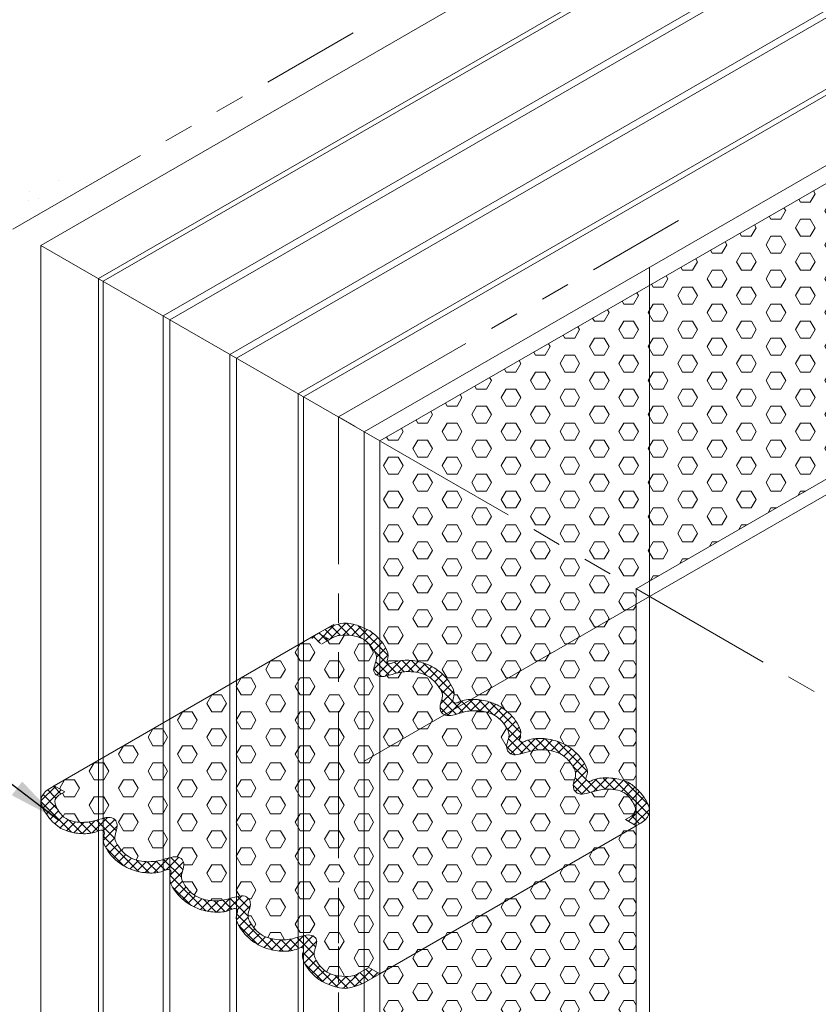
# Model space of a CAD drawing. Extents: x -978 to 2303, y 568 to 5635.
# Drawn here: x -919 to -907, y 4908 to 4923 of the extents above; entities that cross this region are included whole.
import ezdxf

# ---------------------------------------------------------------- set-up
doc = ezdxf.new("R2010")
doc.units = 0
doc.header["$LTSCALE"] = 3
doc.header["$MEASUREMENT"] = 0
doc.linetypes.add('PHANTOMX2', pattern=[5, 2.5, -0.5, 0.5, -0.5, 0.5, -0.5])
for name, color, linetype, lineweight in [('CONCRETE - H', 130, 'CONTINUOUS', 9), ('CONCRETE - L', 132, 'CONTINUOUS', 20), ('FOAM INSERT - H', 150, 'CONTINUOUS', 9), ('SILICONE BELLOWS - H', 20, 'CONTINUOUS', 5), ('SILICONE BELLOWS - L', 22, 'CONTINUOUS', 5), ('TEXT - 4', 241, 'CONTINUOUS', 25)]:
    doc.layers.add(name, color=color, linetype=linetype, lineweight=lineweight)
doc.dimstyles.new('Copy of STANDARD', dxfattribs={"dimtxt": 2, "dimasz": 2, "dimexe": 1, "dimexo": 1, "dimgap": 1, "dimtad": 0, "dimzin": 0, "dimdsep": 46, "dimtxsty": 'Standard', "dimcen": 0.09, "dimclrd": 256, "dimclre": 256, "dimclrt": 256, "dimadec": 1, "dimazin": 0, "dimtfac": 1, "dimtofl": 0, "dimtmove": 0, "dimatfit": 3, "dimfxl": 1, "dimtolj": 1, "dimtzin": 0, "dimlwd": -1, "dimlwe": -1, "dimarcsym": 0})
pattern_1 = [(0, (-213.66557, 15.39136), (0, 0.259807621), [0.15, -0.3]), (120, (-213.66557, 15.39136), (-0.225, -0.12990381), [0.15, -0.3]), (60, (-213.51557, 15.39136), (-0.225, 0.12990381), [0.15, -0.3])]

msp = doc.modelspace()

# ---------------------------------------------------------------- hatches: boundary and pattern name
at = {"layer": 'CONCRETE - H'}
h = msp.add_hatch(dxfattribs=at)
h.set_pattern_fill('AR-CONC', color=256, scale=0.15, style=0)
h.set_pattern_definition([(50, (-5.83845, -698.2832), (1.07589027, -0.0941282), [0.1125, -1.2375]), (355, (-5.8385, -698.2832), (-0.208127, 1.1282882), [0.09, -0.99]), (100.451444, (-5.7488, -698.2911), (0.86776327, 1.03415999), [0.09561029, -1.05171317]), (46.1842, (-5.8385, -697.9832), (1.600862, -0.24827892), [0.16875, -1.85625]), (96.635635, (-5.705, -698.0039), (1.4019929, 1.4611779), [0.1434155, -1.57757064]), (351.184164, (-5.8385, -697.9832), (1.4019929, 1.4611779), [0.135, -1.485]), (21, (-5.68845, -698.0582), (0.89536058, -0.60392834), [0.1125, -1.2375]), (326, (-5.6885, -698.0582), (0.364973, 1.08772507), [0.09, -0.99]), (71.451445, (-5.6138, -698.1085), (1.26033357, 0.48379673), [0.09561029, -1.05171317]), (37.5, (-5.83845, -698.28322), (0.018239783, 0.49934078), [0, -0.978, 0, -1.005, 0, -0.99375]), (7.5, (-5.83845, -698.2832), (0.394604306, 0.59161757), [0, -0.573, 0, -0.9555, 0, -0.37875]), (327.5, (-6.17295, -698.2832), (0.800733654, -0.033832308), [0, -0.375, 0, -1.17, 0, -1.5525]), (317.5, (-6.32295, -698.2832), (0.87477925, 0.15015747), [0, -0.4875, 0, -0.777, 0, -1.1025])])
edge = h.paths.add_edge_path()
edge.add_spline(control_points=[(-926.793, 4924.298), (-927.095, 4924.725), (-927.566, 4925.445), (-927.852, 4926.665), (-927.434, 4927.111)], knot_values=[0, 0, 0, 0, 1.389031, 3.002333, 3.002333, 3.002333, 3.002333], degree=3, periodic=0)
edge.add_line((-927.434, 4927.111), (-929.55, 4925.889))
edge.add_line((-929.55, 4925.889), (-926.793, 4924.298))
edge = h.paths.add_edge_path()
edge.add_spline(control_points=[(-917.257, 4920.984), (-917.806, 4920.795), (-918.934, 4920.406), (-920.102, 4920.654), (-920.701, 4920.782)], knot_values=[0, 0, 0, 0, 1.709106, 3.509057, 3.509057, 3.509057, 3.509057], degree=3, periodic=0)
edge.add_line((-920.701, 4920.782), (-919.155, 4919.889))
edge.add_line((-919.155, 4919.889), (-917.257, 4920.984))
at = {"layer": 'FOAM INSERT - H'}
h = msp.add_hatch(dxfattribs=at)
h.set_pattern_fill('HEX', color=256, scale=1.2)
h.set_pattern_definition(pattern_1)
edge = h.paths.add_edge_path()
edge.add_spline(control_points=[(-902.082, 4918.741), (-902.103, 4918.748), (-902.124, 4918.756), (-902.146, 4918.764)], knot_values=[2.87186, 2.87186, 2.87186, 2.87186, 3.005478, 3.005478, 3.005478, 3.005478], degree=3, periodic=0)
edge.add_spline(control_points=[(-902.202, 4918.789), (-902.189, 4918.782), (-902.177, 4918.777), (-902.165, 4918.772)], knot_values=[3.042409, 3.042409, 3.042409, 3.042409, 3.117654, 3.117654, 3.117654, 3.117654], degree=3, periodic=0)
edge.add_spline(control_points=[(-902.202, 4918.789), (-902.234, 4918.81), (-902.328, 4918.885), (-902.45, 4919.038), (-902.522, 4919.2), (-902.524, 4919.315), (-902.558, 4919.333), (-902.572, 4919.335), (-902.577, 4919.336)], knot_values=[3.350937, 3.350937, 3.350937, 3.350937, 3.567619, 4.023612, 4.438437, 4.554259, 4.627192, 4.634913, 4.634913, 4.634913, 4.634913], degree=3, periodic=0)
edge.add_spline(control_points=[(-902.577, 4919.336), (-902.582, 4919.336), (-902.602, 4919.335), (-902.656, 4919.249), (-902.847, 4919.221), (-903.096, 4919.274), (-903.33, 4919.43), (-903.481, 4919.62), (-903.553, 4919.782), (-903.555, 4919.897), (-903.589, 4919.919), (-903.603, 4919.92), (-903.604, 4919.92)], knot_values=[2.033406, 2.033406, 2.033406, 2.033406, 2.035949, 2.182903, 2.468417, 3.091223, 3.567619, 4.023612, 4.438437, 4.554259, 4.627192, 4.634913, 4.634913, 4.634913, 4.634913], degree=3, periodic=0)
edge.add_spline(control_points=[(-903.604, 4919.92), (-903.606, 4919.92), (-903.628, 4919.918), (-903.683, 4919.832), (-903.874, 4919.804), (-904.123, 4919.857), (-904.357, 4920.013), (-904.508, 4920.203), (-904.58, 4920.365), (-904.582, 4920.48), (-904.616, 4920.502), (-904.63, 4920.503), (-904.631, 4920.503)], knot_values=[2.033406, 2.033406, 2.033406, 2.033406, 2.035949, 2.182903, 2.468417, 3.091223, 3.567619, 4.023612, 4.438437, 4.554259, 4.627192, 4.634913, 4.634913, 4.634913, 4.634913], degree=3, periodic=0)
edge.add_spline(control_points=[(-904.631, 4920.503), (-904.631, 4920.503), (-904.655, 4920.501), (-904.71, 4920.415), (-904.901, 4920.387), (-905.15, 4920.44), (-905.384, 4920.596), (-905.535, 4920.786), (-905.607, 4920.948), (-905.608, 4921.061), (-905.638, 4921.082), (-905.648, 4921.082)], knot_values=[2.050393, 2.050393, 2.050393, 2.050393, 2.052936, 2.19989, 2.485404, 3.10821, 3.584606, 4.040599, 4.455424, 4.571246, 4.632999, 4.632999, 4.632999, 4.632999], degree=3, periodic=0)
edge.add_spline(control_points=[(-905.648, 4921.082), (-905.669, 4921.078), (-905.723, 4920.998), (-905.852, 4920.979), (-905.957, 4920.988), (-906.01, 4920.998)], knot_values=[3.899627, 3.899627, 3.899627, 3.899627, 4.032531, 4.318045, 4.616406, 4.616406, 4.616406, 4.616406], degree=3, periodic=0)
edge.add_line((-906.01, 4920.998), (-913.543, 4916.649))
edge.add_line((-913.543, 4916.649), (-909.624, 4914.387))
edge.add_line((-909.624, 4914.387), (-902.082, 4918.741))
h = msp.add_hatch(dxfattribs=at)
h.set_pattern_fill('HEX', color=256, scale=1.2)
h.set_pattern_definition(pattern_1)
h.paths.add_polyline_path([(-909.626, 4910.763), (-913.544, 4908.501), (-913.544, 4903.864), (-913.543, 4903.864), (-909.626, 4901.602)])
edge = h.paths.add_edge_path()
edge.add_line((-909.626, 4914.388), (-913.543, 4916.649))
edge.add_line((-913.543, 4916.649), (-913.545, 4916.648))
edge.add_line((-913.545, 4916.648), (-913.545, 4913.609))
edge.add_spline(control_points=[(-913.545, 4913.609), (-913.51, 4913.569), (-913.449, 4913.482), (-913.401, 4913.361), (-913.444, 4913.274), (-913.437, 4913.254)], knot_values=[3.899212, 3.899212, 3.899212, 3.899212, 4.197987, 4.483502, 4.616406, 4.616406, 4.616406, 4.616406], degree=3, periodic=0)
edge.add_spline(control_points=[(-913.437, 4913.254), (-913.431, 4913.245), (-913.398, 4913.23), (-913.3, 4913.285), (-913.124, 4913.304), (-912.884, 4913.268), (-912.631, 4913.143), (-912.461, 4912.954), (-912.39, 4912.775), (-912.437, 4912.685), (-912.427, 4912.663), (-912.427, 4912.663)], knot_values=[2.050393, 2.050393, 2.050393, 2.050393, 2.112146, 2.227968, 2.642793, 3.098786, 3.575182, 4.197987, 4.483502, 4.630456, 4.632999, 4.632999, 4.632999, 4.632999], degree=3, periodic=0)
edge.add_spline(control_points=[(-912.427, 4912.663), (-912.426, 4912.662), (-912.419, 4912.65), (-912.382, 4912.631), (-912.282, 4912.687), (-912.106, 4912.706), (-911.865, 4912.67), (-911.613, 4912.545), (-911.443, 4912.356), (-911.372, 4912.177), (-911.419, 4912.087), (-911.41, 4912.067), (-911.409, 4912.065)], knot_values=[2.033406, 2.033406, 2.033406, 2.033406, 2.041127, 2.114061, 2.229882, 2.644707, 3.100701, 3.577097, 4.199902, 4.485416, 4.632371, 4.634913, 4.634913, 4.634913, 4.634913], degree=3, periodic=0)
edge.add_spline(control_points=[(-911.409, 4912.065), (-911.408, 4912.064), (-911.4, 4912.053), (-911.364, 4912.034), (-911.263, 4912.089), (-911.087, 4912.108), (-910.847, 4912.072), (-910.595, 4911.948), (-910.425, 4911.758), (-910.353, 4911.579), (-910.4, 4911.489), (-910.391, 4911.472), (-910.389, 4911.468)], knot_values=[2.033406, 2.033406, 2.033406, 2.033406, 2.041127, 2.114061, 2.229882, 2.644707, 3.100701, 3.577097, 4.199902, 4.485416, 4.632371, 4.634913, 4.634913, 4.634913, 4.634913], degree=3, periodic=0)
edge.add_spline(control_points=[(-910.389, 4911.468), (-910.386, 4911.463), (-910.377, 4911.453), (-910.344, 4911.432), (-910.244, 4911.487), (-910.068, 4911.506), (-909.874, 4911.477), (-909.762, 4911.433), (-909.728, 4911.416)], knot_values=[3.350937, 3.350937, 3.350937, 3.350937, 3.358658, 3.431592, 3.547413, 3.962239, 4.418232, 4.634913, 4.634913, 4.634913, 4.634913], degree=3, periodic=0)
edge.add_spline(control_points=[(-909.728, 4911.416), (-909.716, 4911.408), (-909.705, 4911.401), (-909.694, 4911.393)], knot_values=[3.042409, 3.042409, 3.042409, 3.042409, 3.117654, 3.117654, 3.117654, 3.117654], degree=3, periodic=0)
edge.add_spline(control_points=[(-909.679, 4911.38), (-909.66, 4911.365), (-909.642, 4911.35), (-909.626, 4911.336)], knot_values=[2.871194, 2.871194, 2.871194, 2.871194, 3.005478, 3.005478, 3.005478, 3.005478], degree=3, periodic=0)
edge.add_line((-909.626, 4911.336), (-909.626, 4914.388))
h = msp.add_hatch(dxfattribs=at)
h.set_pattern_fill('HEX', color=256, scale=1.2)
h.set_pattern_definition(pattern_1)
edge = h.paths.add_edge_path()
edge.add_line((-909.626, 4910.763), (-909.788, 4910.857))
edge.add_line((-909.788, 4910.857), (-909.698, 4910.909))
edge.add_spline(control_points=[(-909.698, 4910.909), (-909.631, 4910.955), (-909.628, 4911.033), (-909.678, 4911.129), (-909.719, 4911.186), (-909.743, 4911.214)], knot_values=[2.062348, 2.062348, 2.062348, 2.062348, 2.258669, 2.434182, 2.642035, 2.642035, 2.642035, 2.642035], degree=3, periodic=0)
edge.add_spline(control_points=[(-909.743, 4911.214), (-909.825, 4911.295), (-909.989, 4911.334), (-910.211, 4911.314), (-910.367, 4911.257), (-910.5, 4911.238), (-910.573, 4911.293), (-910.583, 4911.335), (-910.586, 4911.354)], knot_values=[2.922896, 2.922896, 2.922896, 2.922896, 3.432869, 3.818326, 4.163708, 4.375399, 4.53724, 4.617612, 4.617612, 4.617612, 4.617612], degree=3, periodic=0)
edge.add_spline(control_points=[(-911.604, 4911.952), (-911.603, 4911.937), (-911.593, 4911.895), (-911.519, 4911.84), (-911.387, 4911.858), (-911.231, 4911.916), (-911.004, 4911.936), (-910.75, 4911.873), (-910.611, 4911.71), (-910.54, 4911.572), (-910.569, 4911.467), (-910.593, 4911.391), (-910.586, 4911.354)], knot_values=[1.841644, 1.841644, 1.841644, 1.841644, 1.922016, 2.083857, 2.295548, 2.64093, 3.026387, 3.563479, 4.025074, 4.200587, 4.398033, 4.617612, 4.617612, 4.617612, 4.617612], degree=3, periodic=0)
edge.add_spline(control_points=[(-912.623, 4912.55), (-912.621, 4912.535), (-912.611, 4912.493), (-912.538, 4912.438), (-912.405, 4912.456), (-912.249, 4912.514), (-912.022, 4912.534), (-911.769, 4912.471), (-911.63, 4912.308), (-911.558, 4912.17), (-911.588, 4912.065), (-911.612, 4911.989), (-911.604, 4911.952)], knot_values=[1.841644, 1.841644, 1.841644, 1.841644, 1.922016, 2.083857, 2.295548, 2.64093, 3.026387, 3.563479, 4.025074, 4.200587, 4.398033, 4.617612, 4.617612, 4.617612, 4.617612], degree=3, periodic=0)
edge.add_spline(control_points=[(-912.623, 4912.55), (-912.63, 4912.587), (-912.606, 4912.663), (-912.576, 4912.768), (-912.648, 4912.906), (-912.787, 4913.069), (-913.04, 4913.132), (-913.267, 4913.112), (-913.423, 4913.054), (-913.556, 4913.036), (-913.629, 4913.091), (-913.64, 4913.133), (-913.641, 4913.147)], knot_values=[1.841644, 1.841644, 1.841644, 1.841644, 2.061223, 2.258669, 2.434182, 2.895777, 3.432869, 3.818326, 4.163708, 4.375399, 4.53724, 4.617612, 4.617612, 4.617612, 4.617612], degree=3, periodic=0)
edge.add_spline(control_points=[(-913.641, 4913.147), (-913.64, 4913.17), (-913.616, 4913.246), (-913.586, 4913.351), (-913.656, 4913.486), (-913.729, 4913.572), (-913.798, 4913.616)], knot_values=[1.841644, 1.841644, 1.841644, 1.841644, 2.061223, 2.258669, 2.434182, 2.877714, 2.877714, 2.877714, 2.877714], degree=3, periodic=0)
edge.add_spline(control_points=[(-913.798, 4913.616), (-913.851, 4913.646), (-913.983, 4913.683), (-914.157, 4913.682), (-914.221, 4913.663), (-914.271, 4913.636)], knot_values=[3.102473, 3.102473, 3.102473, 3.102473, 3.432869, 3.818326, 4.07432, 4.07432, 4.07432, 4.07432], degree=3, periodic=0)
edge.add_line((-914.271, 4913.636), (-914.315, 4913.611))
edge.add_line((-914.315, 4913.611), (-914.484, 4913.708))
edge.add_line((-914.484, 4913.708), (-918.524, 4911.375))
edge.add_line((-918.524, 4911.375), (-918.362, 4911.281))
edge.add_line((-918.362, 4911.281), (-918.452, 4911.229))
edge.add_spline(control_points=[(-918.452, 4911.229), (-918.518, 4911.183), (-918.521, 4911.105), (-918.471, 4911.009), (-918.431, 4910.952), (-918.407, 4910.924)], knot_values=[2.062348, 2.062348, 2.062348, 2.062348, 2.258669, 2.434182, 2.642035, 2.642035, 2.642035, 2.642035], degree=3, periodic=0)
edge.add_spline(control_points=[(-918.407, 4910.924), (-918.325, 4910.843), (-918.161, 4910.804), (-917.939, 4910.824), (-917.783, 4910.881), (-917.65, 4910.9), (-917.577, 4910.845), (-917.566, 4910.803), (-917.564, 4910.784)], knot_values=[2.922896, 2.922896, 2.922896, 2.922896, 3.432869, 3.818326, 4.163708, 4.375399, 4.53724, 4.617612, 4.617612, 4.617612, 4.617612], degree=3, periodic=0)
edge.add_spline(control_points=[(-916.545, 4910.186), (-916.547, 4910.201), (-916.557, 4910.243), (-916.63, 4910.298), (-916.763, 4910.279), (-916.919, 4910.222), (-917.146, 4910.202), (-917.399, 4910.265), (-917.538, 4910.428), (-917.61, 4910.566), (-917.58, 4910.67), (-917.556, 4910.747), (-917.564, 4910.784)], knot_values=[1.841644, 1.841644, 1.841644, 1.841644, 1.922016, 2.083857, 2.295548, 2.64093, 3.026387, 3.563479, 4.025074, 4.200587, 4.398033, 4.617612, 4.617612, 4.617612, 4.617612], degree=3, periodic=0)
edge.add_spline(control_points=[(-915.527, 4909.588), (-915.528, 4909.603), (-915.539, 4909.645), (-915.612, 4909.7), (-915.745, 4909.682), (-915.901, 4909.624), (-916.128, 4909.604), (-916.381, 4909.667), (-916.52, 4909.83), (-916.592, 4909.968), (-916.562, 4910.073), (-916.538, 4910.149), (-916.545, 4910.186)], knot_values=[1.841644, 1.841644, 1.841644, 1.841644, 1.922016, 2.083857, 2.295548, 2.64093, 3.026387, 3.563479, 4.025074, 4.200587, 4.398033, 4.617612, 4.617612, 4.617612, 4.617612], degree=3, periodic=0)
edge.add_spline(control_points=[(-915.527, 4909.588), (-915.52, 4909.551), (-915.544, 4909.475), (-915.573, 4909.37), (-915.502, 4909.232), (-915.363, 4909.069), (-915.109, 4909.006), (-914.882, 4909.026), (-914.726, 4909.084), (-914.593, 4909.102), (-914.52, 4909.047), (-914.51, 4909.005), (-914.509, 4908.991)], knot_values=[1.841644, 1.841644, 1.841644, 1.841644, 2.061223, 2.258669, 2.434182, 2.895777, 3.432869, 3.818326, 4.163708, 4.375399, 4.53724, 4.617612, 4.617612, 4.617612, 4.617612], degree=3, periodic=0)
edge.add_spline(control_points=[(-914.509, 4908.991), (-914.51, 4908.968), (-914.534, 4908.892), (-914.563, 4908.787), (-914.493, 4908.652), (-914.421, 4908.566), (-914.352, 4908.522)], knot_values=[1.841644, 1.841644, 1.841644, 1.841644, 2.061223, 2.258669, 2.434182, 2.877714, 2.877714, 2.877714, 2.877714], degree=3, periodic=0)
edge.add_spline(control_points=[(-914.352, 4908.522), (-914.299, 4908.492), (-914.167, 4908.455), (-913.993, 4908.456), (-913.929, 4908.475), (-913.879, 4908.502)], knot_values=[3.102473, 3.102473, 3.102473, 3.102473, 3.432869, 3.818326, 4.07432, 4.07432, 4.07432, 4.07432], degree=3, periodic=0)
edge.add_line((-913.879, 4908.502), (-913.713, 4908.597))
edge.add_line((-913.713, 4908.597), (-913.545, 4908.5))
edge.add_line((-913.545, 4908.5), (-909.626, 4910.763))
at = {"layer": 'SILICONE BELLOWS - H'}
h = msp.add_hatch(dxfattribs=at)
h.set_pattern_fill('ANSI37', color=256, scale=0.8)
h.set_pattern_definition([(45, (-979.46965, 3463.09641), (-0.070710678, 0.070710678), []), (135, (-979.46965, 3463.09641), (-0.070710678, -0.070710678), [])])
edge = h.paths.add_edge_path()
edge.add_spline(control_points=[(-910.586, 4911.354), (-910.593, 4911.391), (-910.569, 4911.467), (-910.54, 4911.572), (-910.611, 4911.71), (-910.75, 4911.873), (-911.004, 4911.936), (-911.231, 4911.916), (-911.387, 4911.858), (-911.519, 4911.84), (-911.593, 4911.895), (-911.603, 4911.937), (-911.604, 4911.952)], knot_values=[1.841644, 1.841644, 1.841644, 1.841644, 2.061223, 2.258669, 2.434182, 2.895777, 3.432869, 3.818326, 4.163708, 4.375399, 4.53724, 4.617612, 4.617612, 4.617612, 4.617612], degree=3, periodic=0)
edge.add_spline(control_points=[(-911.604, 4911.952), (-911.612, 4911.989), (-911.588, 4912.065), (-911.558, 4912.17), (-911.63, 4912.308), (-911.769, 4912.471), (-912.022, 4912.534), (-912.249, 4912.514), (-912.405, 4912.456), (-912.538, 4912.438), (-912.611, 4912.493), (-912.621, 4912.535), (-912.623, 4912.55)], knot_values=[1.841644, 1.841644, 1.841644, 1.841644, 2.061223, 2.258669, 2.434182, 2.895777, 3.432869, 3.818326, 4.163708, 4.375399, 4.53724, 4.617612, 4.617612, 4.617612, 4.617612], degree=3, periodic=0)
edge.add_spline(control_points=[(-912.623, 4912.55), (-912.63, 4912.587), (-912.606, 4912.663), (-912.576, 4912.768), (-912.648, 4912.906), (-912.787, 4913.069), (-913.04, 4913.132), (-913.267, 4913.112), (-913.423, 4913.054), (-913.556, 4913.036), (-913.629, 4913.091), (-913.64, 4913.133), (-913.641, 4913.147)], knot_values=[1.841644, 1.841644, 1.841644, 1.841644, 2.061223, 2.258669, 2.434182, 2.895777, 3.432869, 3.818326, 4.163708, 4.375399, 4.53724, 4.617612, 4.617612, 4.617612, 4.617612], degree=3, periodic=0)
edge.add_spline(control_points=[(-913.641, 4913.147), (-913.64, 4913.17), (-913.616, 4913.246), (-913.586, 4913.351), (-913.656, 4913.486), (-913.729, 4913.572), (-913.798, 4913.616)], knot_values=[1.841644, 1.841644, 1.841644, 1.841644, 2.061223, 2.258669, 2.434182, 2.877714, 2.877714, 2.877714, 2.877714], degree=3, periodic=0)
edge.add_spline(control_points=[(-914.271, 4913.636), (-914.221, 4913.663), (-914.157, 4913.682), (-913.983, 4913.683), (-913.851, 4913.646), (-913.798, 4913.616)], knot_values=[3.102473, 3.102473, 3.102473, 3.102473, 3.358467, 3.743924, 4.07432, 4.07432, 4.07432, 4.07432], degree=3, periodic=0)
edge.add_line((-914.267, 4913.639), (-914.437, 4913.541))
edge.add_line((-914.437, 4913.541), (-914.605, 4913.638))
edge.add_line((-914.605, 4913.638), (-914.361, 4913.778))
edge.add_spline(control_points=[(-914.361, 4913.778), (-914.159, 4913.868), (-913.972, 4913.864), (-913.829, 4913.806), (-913.727, 4913.76), (-913.699, 4913.744)], knot_values=[2.338414, 2.338414, 2.338414, 2.338414, 2.642793, 3.098786, 3.284503, 3.284503, 3.284503, 3.284503], degree=3, periodic=0)
edge.add_spline(control_points=[(-913.699, 4913.744), (-913.695, 4913.742), (-913.692, 4913.74), (-913.69, 4913.738)], knot_values=[3.518616, 3.518616, 3.518616, 3.518616, 3.537852, 3.537852, 3.537852, 3.537852], degree=3, periodic=0)
edge.add_spline(control_points=[(-913.69, 4913.738), (-913.684, 4913.734), (-913.587, 4913.666), (-913.471, 4913.537), (-913.401, 4913.361), (-913.444, 4913.274), (-913.437, 4913.254)], knot_values=[3.537852, 3.537852, 3.537852, 3.537852, 3.575182, 4.197987, 4.483502, 4.616406, 4.616406, 4.616406, 4.616406], degree=3, periodic=0)
edge.add_spline(control_points=[(-913.437, 4913.254), (-913.431, 4913.245), (-913.398, 4913.23), (-913.3, 4913.285), (-913.124, 4913.304), (-912.884, 4913.268), (-912.631, 4913.143), (-912.461, 4912.954), (-912.39, 4912.775), (-912.437, 4912.685), (-912.427, 4912.663), (-912.427, 4912.663)], knot_values=[2.050393, 2.050393, 2.050393, 2.050393, 2.112146, 2.227968, 2.642793, 3.098786, 3.575182, 4.197987, 4.483502, 4.630456, 4.632999, 4.632999, 4.632999, 4.632999], degree=3, periodic=0)
edge.add_spline(control_points=[(-912.427, 4912.663), (-912.426, 4912.662), (-912.419, 4912.65), (-912.382, 4912.631), (-912.282, 4912.687), (-912.106, 4912.706), (-911.865, 4912.67), (-911.613, 4912.545), (-911.443, 4912.356), (-911.372, 4912.177), (-911.419, 4912.087), (-911.41, 4912.067), (-911.409, 4912.065)], knot_values=[2.033406, 2.033406, 2.033406, 2.033406, 2.041127, 2.114061, 2.229882, 2.644707, 3.100701, 3.577097, 4.199902, 4.485416, 4.632371, 4.634913, 4.634913, 4.634913, 4.634913], degree=3, periodic=0)
edge.add_spline(control_points=[(-911.409, 4912.065), (-911.408, 4912.064), (-911.4, 4912.053), (-911.364, 4912.034), (-911.263, 4912.089), (-911.087, 4912.108), (-910.847, 4912.072), (-910.595, 4911.948), (-910.425, 4911.758), (-910.353, 4911.579), (-910.4, 4911.489), (-910.391, 4911.472), (-910.389, 4911.468)], knot_values=[2.033406, 2.033406, 2.033406, 2.033406, 2.041127, 2.114061, 2.229882, 2.644707, 3.100701, 3.577097, 4.199902, 4.485416, 4.632371, 4.634913, 4.634913, 4.634913, 4.634913], degree=3, periodic=0)
edge.add_spline(control_points=[(-910.389, 4911.468), (-910.386, 4911.463), (-910.377, 4911.453), (-910.344, 4911.432), (-910.244, 4911.487), (-910.068, 4911.506), (-909.874, 4911.477), (-909.762, 4911.433), (-909.728, 4911.416)], knot_values=[3.350937, 3.350937, 3.350937, 3.350937, 3.358658, 3.431592, 3.547413, 3.962239, 4.418232, 4.634913, 4.634913, 4.634913, 4.634913], degree=3, periodic=0)
edge.add_spline(control_points=[(-909.728, 4911.416), (-909.716, 4911.408), (-909.705, 4911.401), (-909.694, 4911.393), (-909.689, 4911.389), (-909.684, 4911.384), (-909.679, 4911.38)], knot_values=[3.005478, 3.005478, 3.005478, 3.005478, 3.080723, 3.080723, 3.080723, 3.117654, 3.117654, 3.117654, 3.117654], degree=3, periodic=0)
edge.add_spline(control_points=[(-909.679, 4911.38), (-909.604, 4911.319), (-909.519, 4911.242), (-909.403, 4911.018), (-909.435, 4910.914), (-909.488, 4910.854), (-909.556, 4910.803)], knot_values=[2.033406, 2.033406, 2.033406, 2.033406, 2.570467, 2.855981, 3.002935, 3.005478, 3.005478, 3.005478, 3.005478], degree=3, periodic=0)
edge.add_line((-909.556, 4910.803), (-909.626, 4910.763))
edge.add_line((-909.626, 4910.763), (-909.788, 4910.857))
edge.add_line((-909.788, 4910.857), (-909.698, 4910.909))
edge.add_spline(control_points=[(-909.698, 4910.909), (-909.631, 4910.955), (-909.628, 4911.033), (-909.678, 4911.129), (-909.719, 4911.186), (-909.743, 4911.214)], knot_values=[2.062348, 2.062348, 2.062348, 2.062348, 2.258669, 2.434182, 2.642035, 2.642035, 2.642035, 2.642035], degree=3, periodic=0)
edge.add_spline(control_points=[(-909.743, 4911.214), (-909.825, 4911.295), (-909.989, 4911.334), (-910.211, 4911.314), (-910.367, 4911.257), (-910.5, 4911.238), (-910.573, 4911.293), (-910.583, 4911.335), (-910.586, 4911.354)], knot_values=[2.922896, 2.922896, 2.922896, 2.922896, 3.432869, 3.818326, 4.163708, 4.375399, 4.53724, 4.617612, 4.617612, 4.617612, 4.617612], degree=3, periodic=0)
h = msp.add_hatch(dxfattribs=at)
h.set_pattern_fill('ANSI37', color=256, scale=0.8)
h.set_pattern_definition([(45, (-1010.30365, 3446.50825), (-0.070710678, 0.070710678), []), (135, (-1010.30365, 3446.50825), (-0.070710678, -0.070710678), [])])
edge = h.paths.add_edge_path()
edge.add_spline(control_points=[(-916.741, 4910.073), (-916.742, 4910.074), (-916.749, 4910.085), (-916.786, 4910.104), (-916.886, 4910.049), (-917.062, 4910.03), (-917.303, 4910.066), (-917.555, 4910.19), (-917.725, 4910.379), (-917.796, 4910.558), (-917.75, 4910.649), (-917.759, 4910.666), (-917.761, 4910.67)], knot_values=[2.033406, 2.033406, 2.033406, 2.033406, 2.041127, 2.114061, 2.229882, 2.644707, 3.100701, 3.577097, 4.199902, 4.485416, 4.632371, 4.634913, 4.634913, 4.634913, 4.634913], degree=3, periodic=0)
edge.add_spline(control_points=[(-917.761, 4910.67), (-917.764, 4910.675), (-917.773, 4910.685), (-917.806, 4910.706), (-917.906, 4910.65), (-918.082, 4910.632), (-918.276, 4910.661), (-918.388, 4910.705), (-918.422, 4910.722)], knot_values=[3.350937, 3.350937, 3.350937, 3.350937, 3.358658, 3.431592, 3.547413, 3.962239, 4.418232, 4.634913, 4.634913, 4.634913, 4.634913], degree=3, periodic=0)
edge.add_spline(control_points=[(-918.422, 4910.722), (-918.434, 4910.73), (-918.445, 4910.737), (-918.455, 4910.745), (-918.461, 4910.749), (-918.466, 4910.753), (-918.471, 4910.758)], knot_values=[3.005478, 3.005478, 3.005478, 3.005478, 3.080723, 3.080723, 3.080723, 3.117654, 3.117654, 3.117654, 3.117654], degree=3, periodic=0)
edge.add_spline(control_points=[(-918.471, 4910.758), (-918.546, 4910.819), (-918.631, 4910.896), (-918.747, 4911.12), (-918.715, 4911.224), (-918.662, 4911.284), (-918.594, 4911.335)], knot_values=[2.033406, 2.033406, 2.033406, 2.033406, 2.570467, 2.855981, 3.002935, 3.005478, 3.005478, 3.005478, 3.005478], degree=3, periodic=0)
edge.add_line((-918.594, 4911.335), (-918.524, 4911.375))
edge.add_line((-918.524, 4911.375), (-918.362, 4911.281))
edge.add_line((-918.362, 4911.281), (-918.452, 4911.229))
edge.add_spline(control_points=[(-918.452, 4911.229), (-918.518, 4911.183), (-918.521, 4911.105), (-918.471, 4911.009), (-918.431, 4910.952), (-918.407, 4910.924)], knot_values=[2.062348, 2.062348, 2.062348, 2.062348, 2.258669, 2.434182, 2.642035, 2.642035, 2.642035, 2.642035], degree=3, periodic=0)
edge.add_spline(control_points=[(-918.407, 4910.924), (-918.325, 4910.843), (-918.161, 4910.804), (-917.939, 4910.824), (-917.783, 4910.881), (-917.65, 4910.9), (-917.577, 4910.845), (-917.566, 4910.803), (-917.564, 4910.784)], knot_values=[2.922896, 2.922896, 2.922896, 2.922896, 3.432869, 3.818326, 4.163708, 4.375399, 4.53724, 4.617612, 4.617612, 4.617612, 4.617612], degree=3, periodic=0)
edge.add_spline(control_points=[(-917.564, 4910.784), (-917.556, 4910.747), (-917.58, 4910.67), (-917.61, 4910.566), (-917.538, 4910.428), (-917.399, 4910.265), (-917.146, 4910.202), (-916.919, 4910.222), (-916.763, 4910.279), (-916.63, 4910.298), (-916.557, 4910.243), (-916.547, 4910.201), (-916.545, 4910.186)], knot_values=[1.841644, 1.841644, 1.841644, 1.841644, 2.061223, 2.258669, 2.434182, 2.895777, 3.432869, 3.818326, 4.163708, 4.375399, 4.53724, 4.617612, 4.617612, 4.617612, 4.617612], degree=3, periodic=0)
edge.add_spline(control_points=[(-916.545, 4910.186), (-916.538, 4910.149), (-916.562, 4910.073), (-916.592, 4909.968), (-916.52, 4909.83), (-916.381, 4909.667), (-916.128, 4909.604), (-915.901, 4909.624), (-915.745, 4909.682), (-915.612, 4909.7), (-915.539, 4909.645), (-915.528, 4909.603), (-915.527, 4909.588)], knot_values=[1.841644, 1.841644, 1.841644, 1.841644, 2.061223, 2.258669, 2.434182, 2.895777, 3.432869, 3.818326, 4.163708, 4.375399, 4.53724, 4.617612, 4.617612, 4.617612, 4.617612], degree=3, periodic=0)
edge.add_spline(control_points=[(-915.527, 4909.588), (-915.52, 4909.551), (-915.544, 4909.475), (-915.573, 4909.37), (-915.502, 4909.232), (-915.363, 4909.069), (-915.109, 4909.006), (-914.882, 4909.026), (-914.726, 4909.084), (-914.593, 4909.102), (-914.52, 4909.047), (-914.51, 4909.005), (-914.509, 4908.991)], knot_values=[1.841644, 1.841644, 1.841644, 1.841644, 2.061223, 2.258669, 2.434182, 2.895777, 3.432869, 3.818326, 4.163708, 4.375399, 4.53724, 4.617612, 4.617612, 4.617612, 4.617612], degree=3, periodic=0)
edge.add_spline(control_points=[(-914.509, 4908.991), (-914.51, 4908.968), (-914.534, 4908.892), (-914.563, 4908.787), (-914.493, 4908.652), (-914.421, 4908.566), (-914.352, 4908.522)], knot_values=[1.841644, 1.841644, 1.841644, 1.841644, 2.061223, 2.258669, 2.434182, 2.877714, 2.877714, 2.877714, 2.877714], degree=3, periodic=0)
edge.add_spline(control_points=[(-913.879, 4908.502), (-913.929, 4908.475), (-913.993, 4908.456), (-914.167, 4908.455), (-914.299, 4908.492), (-914.352, 4908.522)], knot_values=[3.102473, 3.102473, 3.102473, 3.102473, 3.358467, 3.743924, 4.07432, 4.07432, 4.07432, 4.07432], degree=3, periodic=0)
edge.add_line((-913.887, 4908.497), (-913.713, 4908.597))
edge.add_line((-913.713, 4908.597), (-913.544, 4908.5))
edge.add_line((-913.544, 4908.5), (-913.785, 4908.361))
edge.add_spline(control_points=[(-913.785, 4908.361), (-913.99, 4908.269), (-914.177, 4908.274), (-914.32, 4908.332), (-914.423, 4908.378), (-914.451, 4908.394)], knot_values=[2.336397, 2.336397, 2.336397, 2.336397, 2.642793, 3.098786, 3.284503, 3.284503, 3.284503, 3.284503], degree=3, periodic=0)
edge.add_spline(control_points=[(-914.451, 4908.394), (-914.454, 4908.396), (-914.457, 4908.398), (-914.46, 4908.4)], knot_values=[3.518616, 3.518616, 3.518616, 3.518616, 3.537852, 3.537852, 3.537852, 3.537852], degree=3, periodic=0)
edge.add_spline(control_points=[(-914.46, 4908.4), (-914.466, 4908.404), (-914.562, 4908.472), (-914.678, 4908.601), (-914.749, 4908.777), (-914.706, 4908.864), (-914.713, 4908.884)], knot_values=[3.537852, 3.537852, 3.537852, 3.537852, 3.575182, 4.197987, 4.483502, 4.616406, 4.616406, 4.616406, 4.616406], degree=3, periodic=0)
edge.add_spline(control_points=[(-914.713, 4908.884), (-914.718, 4908.892), (-914.751, 4908.908), (-914.85, 4908.853), (-915.026, 4908.834), (-915.266, 4908.87), (-915.518, 4908.995), (-915.688, 4909.184), (-915.76, 4909.363), (-915.713, 4909.453), (-915.723, 4909.475), (-915.723, 4909.475)], knot_values=[2.050393, 2.050393, 2.050393, 2.050393, 2.112146, 2.227968, 2.642793, 3.098786, 3.575182, 4.197987, 4.483502, 4.630456, 4.632999, 4.632999, 4.632999, 4.632999], degree=3, periodic=0)
edge.add_spline(control_points=[(-915.723, 4909.475), (-915.723, 4909.476), (-915.731, 4909.487), (-915.768, 4909.507), (-915.868, 4909.451), (-916.044, 4909.432), (-916.284, 4909.468), (-916.537, 4909.592), (-916.707, 4909.782), (-916.778, 4909.961), (-916.731, 4910.051), (-916.74, 4910.071), (-916.741, 4910.073)], knot_values=[2.033406, 2.033406, 2.033406, 2.033406, 2.041127, 2.114061, 2.229882, 2.644707, 3.100701, 3.577097, 4.199902, 4.485416, 4.632371, 4.634913, 4.634913, 4.634913, 4.634913], degree=3, periodic=0)

# ---------------------------------------------------------------- linework, layer by layer
at = {"layer": 'CONCRETE - L', "linetype": 'PHANTOMX2', "ltscale": 0.3}
for p, q in [((-919.155, 4919.887), (-913.955, 4922.889)), ((-914.178, 4917.016), (-908.979, 4920.018)), ((-903.788, 4911.017), (-914.178, 4917.016)), ((-914.178, 4917.016), (-914.178, 4906.231))]:
    msp.add_line(p, q, dxfattribs=at)
at = {"layer": 'CONCRETE - L', "linetype": 'PHANTOMX2', "ltscale": 0.1}
msp.add_line((-914.178, 4909.715), (-914.178, 4904.231), dxfattribs=at)
at = {"layer": 'FOAM INSERT - H', "linetype": 'Continuous', "ltscale": 0.1}
for p, q in [((-913.544, 4916.648), (-889.625, 4930.457)), ((-909.626, 4914.385), (-893.545, 4923.67)), ((-913.545, 4916.648), (-913.544, 4903.864)), ((-909.626, 4914.388), (-909.626, 4901.602)), ((-918.524, 4911.375), (-914.484, 4913.708)), ((-913.545, 4908.5), (-909.626, 4910.763))]:
    msp.add_line(p, q, dxfattribs=at)
at = {"layer": 'FOAM INSERT - H', "lineweight": 9}
for p, q in [((-909.422, 4914.268), (-909.422, 4919.305)), ((-909.422, 4914.27), (-913.785, 4911.751))]:
    msp.add_line(p, q, dxfattribs=at)
at = {"layer": 'SILICONE BELLOWS - L'}
for p, q in [((-918.727, 4919.64), (-894.297, 4933.745)), ((-917.777, 4919.091), (-893.3, 4933.223)), ((-917.845, 4919.131), (-893.466, 4933.206)), ((-916.859, 4918.562), (-892.439, 4932.661)), ((-916.758, 4918.503), (-892.271, 4932.641)), ((-915.837, 4917.972), (-891.412, 4932.074)), ((-915.738, 4917.914), (-891.234, 4932.061)), ((-914.795, 4917.37), (-890.382, 4931.465)), ((-914.712, 4917.322), (-890.173, 4931.489)), ((-913.784, 4916.786), (-889.423, 4930.852)), ((-909.422, 4914.268), (-893.784, 4923.294)), ((-918.727, 4919.64), (-918.727, 4906.857)), ((-918.727, 4919.64), (-913.545, 4916.648)), ((-917.845, 4919.131), (-917.845, 4906.348)), ((-917.777, 4919.091), (-917.777, 4906.308)), ((-916.859, 4918.562), (-916.859, 4905.779)), ((-916.758, 4918.503), (-916.758, 4905.72)), ((-915.837, 4917.972), (-915.837, 4905.171)), ((-915.738, 4917.914), (-915.738, 4905.131)), ((-914.795, 4917.37), (-914.795, 4904.587)), ((-914.712, 4917.322), (-914.712, 4904.539)), ((-913.785, 4916.787), (-913.785, 4904.004)), ((-913.545, 4916.648), (-913.544, 4916.648)), ((-909.626, 4914.388), (-909.421, 4914.269)), ((-909.422, 4914.27), (-909.421, 4901.484)), ((-914.483, 4913.708), (-914.243, 4913.847)), ((-914.315, 4913.611), (-914.484, 4913.708)), ((-914.437, 4913.541), (-914.271, 4913.636)), ((-918.524, 4911.375), (-918.362, 4911.281)), ((-918.452, 4911.229), (-918.362, 4911.281)), ((-909.698, 4910.909), (-909.788, 4910.857)), ((-909.626, 4910.763), (-909.788, 4910.857)), ((-913.713, 4908.597), (-913.879, 4908.502)), ((-913.713, 4908.597), (-913.544, 4908.5)), ((-913.544, 4908.5), (-913.785, 4908.361))]:
    msp.add_line(p, q, dxfattribs=at)
for points in [[(-918.594, 4911.335), (-918.524, 4911.375)], [(-918.362, 4911.281), (-918.452, 4911.229)], [(-909.788, 4910.857), (-909.698, 4910.909)], [(-909.556, 4910.803), (-909.626, 4910.763)]]:
    msp.add_lwpolyline(points, dxfattribs=at)
for points, knots in [([(-914.365, 4913.777), (-914.16, 4913.868), (-913.972, 4913.864), (-913.829, 4913.806), (-913.727, 4913.76), (-913.699, 4913.744)], [2.3363967, 2.3363967, 2.3363967, 2.3363967, 2.6427926, 3.098786, 3.2845028, 3.2845028, 3.2845028, 3.2845028]), ([(-913.798, 4913.616), (-913.851, 4913.646), (-913.983, 4913.683), (-914.157, 4913.682), (-914.221, 4913.663), (-914.271, 4913.636)], [3.1024729, 3.1024729, 3.1024729, 3.1024729, 3.4328693, 3.8183265, 4.0743204, 4.0743204, 4.0743204, 4.0743204]), ([(-913.699, 4913.744), (-913.695, 4913.742), (-913.692, 4913.74), (-913.69, 4913.738), (-913.684, 4913.734), (-913.587, 4913.666), (-913.471, 4913.537), (-913.401, 4913.361), (-913.444, 4913.274), (-913.437, 4913.254)], [3.518616, 3.518616, 3.518616, 3.518616, 3.537852, 3.537852, 3.537852, 3.575182, 4.197987, 4.483502, 4.616406, 4.616406, 4.616406, 4.616406]), ([(-913.641, 4913.147), (-913.64, 4913.17), (-913.616, 4913.246), (-913.586, 4913.351), (-913.656, 4913.486), (-913.729, 4913.572), (-913.798, 4913.616)], [1.841644, 1.841644, 1.841644, 1.841644, 2.061223, 2.258669, 2.434182, 2.877714, 2.877714, 2.877714, 2.877714]), ([(-913.437, 4913.254), (-913.431, 4913.245), (-913.398, 4913.23), (-913.3, 4913.285), (-913.124, 4913.304), (-912.884, 4913.268), (-912.631, 4913.143), (-912.461, 4912.954), (-912.39, 4912.775), (-912.437, 4912.685), (-912.427, 4912.663), (-912.427, 4912.663)], [2.050393, 2.050393, 2.050393, 2.050393, 2.112146, 2.227968, 2.642793, 3.098786, 3.575182, 4.197987, 4.483502, 4.630456, 4.632999, 4.632999, 4.632999, 4.632999]), ([(-912.623, 4912.55), (-912.63, 4912.587), (-912.606, 4912.663), (-912.576, 4912.768), (-912.648, 4912.906), (-912.787, 4913.069), (-913.04, 4913.132), (-913.267, 4913.112), (-913.423, 4913.054), (-913.556, 4913.036), (-913.629, 4913.091), (-913.64, 4913.133), (-913.641, 4913.147)], [1.841644, 1.841644, 1.841644, 1.841644, 2.061223, 2.258669, 2.434182, 2.895777, 3.432869, 3.818326, 4.163708, 4.375399, 4.53724, 4.617612, 4.617612, 4.617612, 4.617612]), ([(-912.623, 4912.55), (-912.63, 4912.587), (-912.606, 4912.663), (-912.576, 4912.768), (-912.648, 4912.906), (-912.787, 4913.069), (-913.04, 4913.132), (-913.267, 4913.112), (-913.423, 4913.054), (-913.556, 4913.036), (-913.629, 4913.091), (-913.64, 4913.133), (-913.641, 4913.147)], [1.841644, 1.841644, 1.841644, 1.841644, 2.061223, 2.258669, 2.434182, 2.895777, 3.432869, 3.818326, 4.163708, 4.375399, 4.53724, 4.617612, 4.617612, 4.617612, 4.617612]), ([(-912.427, 4912.663), (-912.426, 4912.662), (-912.419, 4912.65), (-912.382, 4912.631), (-912.282, 4912.687), (-912.106, 4912.706), (-911.865, 4912.67), (-911.613, 4912.545), (-911.443, 4912.356), (-911.372, 4912.177), (-911.419, 4912.087), (-911.41, 4912.067), (-911.409, 4912.065)], [2.033406, 2.033406, 2.033406, 2.033406, 2.041127, 2.114061, 2.229882, 2.644707, 3.100701, 3.577097, 4.199902, 4.485416, 4.632371, 4.634913, 4.634913, 4.634913, 4.634913]), ([(-911.604, 4911.952), (-911.612, 4911.989), (-911.588, 4912.065), (-911.558, 4912.17), (-911.63, 4912.308), (-911.769, 4912.471), (-912.022, 4912.534), (-912.249, 4912.514), (-912.405, 4912.456), (-912.538, 4912.438), (-912.611, 4912.493), (-912.621, 4912.535), (-912.623, 4912.55)], [1.841644, 1.841644, 1.841644, 1.841644, 2.061223, 2.258669, 2.434182, 2.895777, 3.432869, 3.818326, 4.163708, 4.375399, 4.53724, 4.617612, 4.617612, 4.617612, 4.617612]), ([(-911.604, 4911.952), (-911.612, 4911.989), (-911.588, 4912.065), (-911.558, 4912.17), (-911.63, 4912.308), (-911.769, 4912.471), (-912.022, 4912.534), (-912.249, 4912.514), (-912.405, 4912.456), (-912.538, 4912.438), (-912.611, 4912.493), (-912.621, 4912.535), (-912.623, 4912.55)], [1.841644, 1.841644, 1.841644, 1.841644, 2.061223, 2.258669, 2.434182, 2.895777, 3.432869, 3.818326, 4.163708, 4.375399, 4.53724, 4.617612, 4.617612, 4.617612, 4.617612]), ([(-911.409, 4912.065), (-911.408, 4912.064), (-911.4, 4912.053), (-911.364, 4912.034), (-911.263, 4912.089), (-911.087, 4912.108), (-910.847, 4912.072), (-910.595, 4911.948), (-910.425, 4911.758), (-910.353, 4911.579), (-910.4, 4911.489), (-910.391, 4911.472), (-910.389, 4911.468)], [2.033406, 2.033406, 2.033406, 2.033406, 2.041127, 2.114061, 2.229882, 2.644707, 3.100701, 3.577097, 4.199902, 4.485416, 4.632371, 4.634913, 4.634913, 4.634913, 4.634913]), ([(-910.586, 4911.354), (-910.593, 4911.391), (-910.569, 4911.467), (-910.54, 4911.572), (-910.611, 4911.71), (-910.75, 4911.873), (-911.004, 4911.936), (-911.231, 4911.916), (-911.387, 4911.858), (-911.519, 4911.84), (-911.593, 4911.895), (-911.603, 4911.937), (-911.604, 4911.952)], [1.841644, 1.841644, 1.841644, 1.841644, 2.061223, 2.258669, 2.434182, 2.895777, 3.432869, 3.818326, 4.163708, 4.375399, 4.53724, 4.617612, 4.617612, 4.617612, 4.617612]), ([(-910.586, 4911.354), (-910.593, 4911.391), (-910.569, 4911.467), (-910.54, 4911.572), (-910.611, 4911.71), (-910.75, 4911.873), (-911.004, 4911.936), (-911.231, 4911.916), (-911.387, 4911.858), (-911.519, 4911.84), (-911.593, 4911.895), (-911.603, 4911.937), (-911.604, 4911.952)], [1.841644, 1.841644, 1.841644, 1.841644, 2.061223, 2.258669, 2.434182, 2.895777, 3.432869, 3.818326, 4.163708, 4.375399, 4.53724, 4.617612, 4.617612, 4.617612, 4.617612]), ([(-909.728, 4911.416), (-909.762, 4911.433), (-909.874, 4911.477), (-910.068, 4911.506), (-910.244, 4911.487), (-910.344, 4911.432), (-910.377, 4911.453), (-910.386, 4911.463), (-910.389, 4911.468)], [3.350937, 3.350937, 3.350937, 3.350937, 3.567619, 4.023612, 4.438437, 4.554259, 4.627192, 4.634913, 4.634913, 4.634913, 4.634913]), ([(-909.556, 4910.803), (-909.488, 4910.854), (-909.435, 4910.914), (-909.402, 4911.018), (-909.519, 4911.242), (-909.604, 4911.319), (-909.679, 4911.38), (-909.684, 4911.384), (-909.689, 4911.389), (-909.694, 4911.393), (-909.705, 4911.401), (-909.716, 4911.408), (-909.728, 4911.416)], [2.033406, 2.033406, 2.033406, 2.033406, 2.035949, 2.182903, 2.468417, 3.005478, 3.005478, 3.005478, 3.042409, 3.042409, 3.042409, 3.117654, 3.117654, 3.117654, 3.117654]), ([(-918.594, 4911.335), (-918.662, 4911.284), (-918.715, 4911.224), (-918.747, 4911.12), (-918.631, 4910.896), (-918.546, 4910.819), (-918.471, 4910.758), (-918.466, 4910.753), (-918.461, 4910.749), (-918.455, 4910.745), (-918.445, 4910.737), (-918.434, 4910.73), (-918.422, 4910.722)], [2.033406, 2.033406, 2.033406, 2.033406, 2.035949, 2.182903, 2.468417, 3.005478, 3.005478, 3.005478, 3.042409, 3.042409, 3.042409, 3.117654, 3.117654, 3.117654, 3.117654]), ([(-909.743, 4911.214), (-909.825, 4911.295), (-909.989, 4911.334), (-910.211, 4911.314), (-910.367, 4911.257), (-910.5, 4911.238), (-910.573, 4911.293), (-910.583, 4911.335), (-910.586, 4911.354)], [2.922896, 2.922896, 2.922896, 2.922896, 3.432869, 3.818326, 4.163708, 4.375399, 4.53724, 4.617612, 4.617612, 4.617612, 4.617612]), ([(-918.452, 4911.229), (-918.518, 4911.183), (-918.521, 4911.105), (-918.471, 4911.009), (-918.431, 4910.952), (-918.407, 4910.924)], [2.0623483, 2.0623483, 2.0623483, 2.0623483, 2.2586693, 2.4341817, 2.6420354, 2.6420354, 2.6420354, 2.6420354]), ([(-909.698, 4910.909), (-909.631, 4910.955), (-909.628, 4911.033), (-909.678, 4911.129), (-909.719, 4911.186), (-909.743, 4911.214)], [2.0623483, 2.0623483, 2.0623483, 2.0623483, 2.2586693, 2.4341817, 2.6420354, 2.6420354, 2.6420354, 2.6420354]), ([(-918.407, 4910.924), (-918.325, 4910.843), (-918.161, 4910.804), (-917.939, 4910.824), (-917.783, 4910.881), (-917.65, 4910.9), (-917.577, 4910.845), (-917.566, 4910.803), (-917.564, 4910.784)], [2.922896, 2.922896, 2.922896, 2.922896, 3.432869, 3.818326, 4.163708, 4.375399, 4.53724, 4.617612, 4.617612, 4.617612, 4.617612]), ([(-917.564, 4910.784), (-917.556, 4910.747), (-917.58, 4910.67), (-917.61, 4910.566), (-917.538, 4910.428), (-917.399, 4910.265), (-917.146, 4910.202), (-916.919, 4910.222), (-916.763, 4910.279), (-916.63, 4910.298), (-916.557, 4910.243), (-916.547, 4910.201), (-916.545, 4910.186)], [1.841644, 1.841644, 1.841644, 1.841644, 2.061223, 2.258669, 2.434182, 2.895777, 3.432869, 3.818326, 4.163708, 4.375399, 4.53724, 4.617612, 4.617612, 4.617612, 4.617612]), ([(-917.564, 4910.784), (-917.556, 4910.747), (-917.58, 4910.67), (-917.61, 4910.566), (-917.538, 4910.428), (-917.399, 4910.265), (-917.146, 4910.202), (-916.919, 4910.222), (-916.763, 4910.279), (-916.63, 4910.298), (-916.557, 4910.243), (-916.547, 4910.201), (-916.545, 4910.186)], [1.841644, 1.841644, 1.841644, 1.841644, 2.061223, 2.258669, 2.434182, 2.895777, 3.432869, 3.818326, 4.163708, 4.375399, 4.53724, 4.617612, 4.617612, 4.617612, 4.617612]), ([(-918.422, 4910.722), (-918.388, 4910.705), (-918.276, 4910.661), (-918.082, 4910.632), (-917.906, 4910.65), (-917.806, 4910.706), (-917.773, 4910.685), (-917.764, 4910.675), (-917.761, 4910.67)], [3.350937, 3.350937, 3.350937, 3.350937, 3.567619, 4.023612, 4.438437, 4.554259, 4.627192, 4.634913, 4.634913, 4.634913, 4.634913]), ([(-916.741, 4910.073), (-916.742, 4910.074), (-916.749, 4910.085), (-916.786, 4910.104), (-916.886, 4910.049), (-917.062, 4910.03), (-917.303, 4910.066), (-917.555, 4910.19), (-917.725, 4910.379), (-917.796, 4910.558), (-917.75, 4910.649), (-917.759, 4910.666), (-917.761, 4910.67)], [2.033406, 2.033406, 2.033406, 2.033406, 2.041127, 2.114061, 2.229882, 2.644707, 3.100701, 3.577097, 4.199902, 4.485416, 4.632371, 4.634913, 4.634913, 4.634913, 4.634913]), ([(-916.545, 4910.186), (-916.538, 4910.149), (-916.562, 4910.073), (-916.592, 4909.968), (-916.52, 4909.83), (-916.381, 4909.667), (-916.128, 4909.604), (-915.901, 4909.624), (-915.745, 4909.682), (-915.612, 4909.7), (-915.539, 4909.645), (-915.528, 4909.603), (-915.527, 4909.588)], [1.841644, 1.841644, 1.841644, 1.841644, 2.061223, 2.258669, 2.434182, 2.895777, 3.432869, 3.818326, 4.163708, 4.375399, 4.53724, 4.617612, 4.617612, 4.617612, 4.617612]), ([(-915.723, 4909.475), (-915.723, 4909.476), (-915.731, 4909.487), (-915.768, 4909.507), (-915.868, 4909.451), (-916.044, 4909.432), (-916.284, 4909.468), (-916.537, 4909.592), (-916.707, 4909.782), (-916.778, 4909.961), (-916.731, 4910.051), (-916.74, 4910.071), (-916.741, 4910.073)], [2.033406, 2.033406, 2.033406, 2.033406, 2.041127, 2.114061, 2.229882, 2.644707, 3.100701, 3.577097, 4.199902, 4.485416, 4.632371, 4.634913, 4.634913, 4.634913, 4.634913]), ([(-915.527, 4909.588), (-915.52, 4909.551), (-915.544, 4909.475), (-915.573, 4909.37), (-915.502, 4909.232), (-915.363, 4909.069), (-915.109, 4909.006), (-914.882, 4909.026), (-914.726, 4909.084), (-914.593, 4909.102), (-914.52, 4909.047), (-914.51, 4909.005), (-914.509, 4908.991)], [1.841644, 1.841644, 1.841644, 1.841644, 2.061223, 2.258669, 2.434182, 2.895777, 3.432869, 3.818326, 4.163708, 4.375399, 4.53724, 4.617612, 4.617612, 4.617612, 4.617612]), ([(-914.713, 4908.884), (-914.718, 4908.892), (-914.751, 4908.908), (-914.85, 4908.853), (-915.026, 4908.834), (-915.266, 4908.87), (-915.518, 4908.995), (-915.688, 4909.184), (-915.76, 4909.363), (-915.713, 4909.453), (-915.723, 4909.475), (-915.723, 4909.475)], [2.050393, 2.050393, 2.050393, 2.050393, 2.112146, 2.227968, 2.642793, 3.098786, 3.575182, 4.197987, 4.483502, 4.630456, 4.632999, 4.632999, 4.632999, 4.632999]), ([(-914.509, 4908.991), (-914.51, 4908.968), (-914.534, 4908.892), (-914.563, 4908.787), (-914.493, 4908.652), (-914.421, 4908.566), (-914.352, 4908.522)], [1.841644, 1.841644, 1.841644, 1.841644, 2.061223, 2.258669, 2.434182, 2.877714, 2.877714, 2.877714, 2.877714]), ([(-914.451, 4908.394), (-914.454, 4908.396), (-914.457, 4908.398), (-914.46, 4908.4), (-914.466, 4908.404), (-914.562, 4908.472), (-914.678, 4908.601), (-914.749, 4908.777), (-914.706, 4908.864), (-914.713, 4908.884)], [3.518616, 3.518616, 3.518616, 3.518616, 3.537852, 3.537852, 3.537852, 3.575182, 4.197987, 4.483502, 4.616406, 4.616406, 4.616406, 4.616406]), ([(-914.352, 4908.522), (-914.299, 4908.492), (-914.167, 4908.455), (-913.993, 4908.456), (-913.929, 4908.475), (-913.879, 4908.502)], [3.1024729, 3.1024729, 3.1024729, 3.1024729, 3.4328693, 3.8183265, 4.0743204, 4.0743204, 4.0743204, 4.0743204]), ([(-913.785, 4908.361), (-913.99, 4908.269), (-914.177, 4908.274), (-914.32, 4908.332), (-914.423, 4908.378), (-914.451, 4908.394)], [2.3363967, 2.3363967, 2.3363967, 2.3363967, 2.6427926, 3.098786, 3.2845028, 3.2845028, 3.2845028, 3.2845028])]:
    msp.add_open_spline(points, degree=3, knots=knots, dxfattribs=at)

# ---------------------------------------------------------------- leaders
at = {"layer": 'TEXT - 4'}
msp.add_leader([(-918.457, 4910.851), (-932.025, 4921.148), (-932.731, 4921.148)], dimstyle='Copy of STANDARD', override={"dimasz": 0.8}, dxfattribs=at)

doc.saveas('drawing.dxf')
